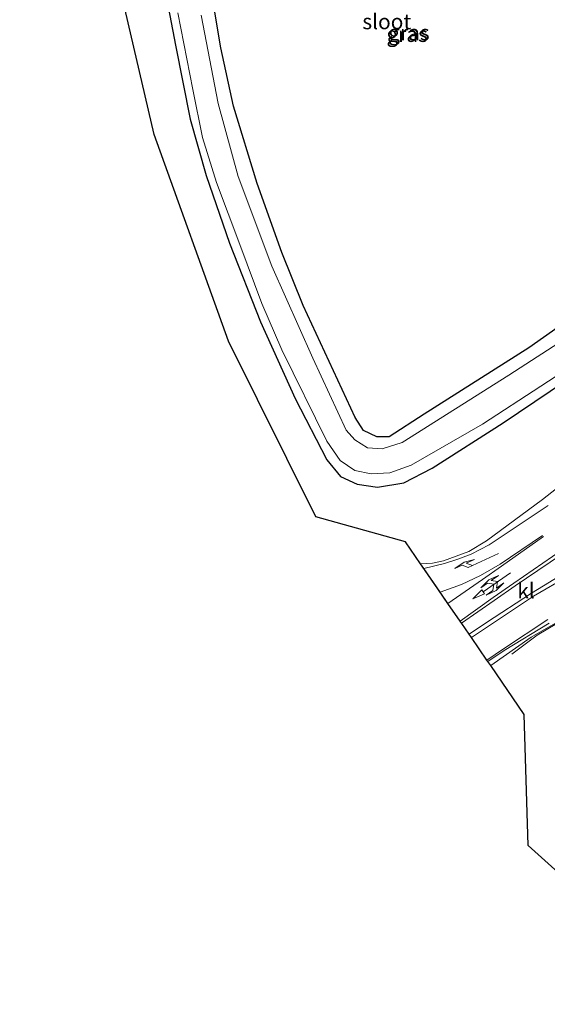
# Model space of a CAD drawing. Units: metres. Extents: x 80932 to 87009, y 443749 to 450003.
# Drawn here: x 81432 to 81518, y 445564 to 445725 of the extents above; entities that cross this region are included whole.
import ezdxf
from ezdxf.enums import TextEntityAlignment as Align

# ---------------------------------------------------------------- set-up
doc = ezdxf.new("R2010")
doc.units = ezdxf.units.M
doc.layers.get('0').update_dxf_attribs({"lineweight": 25})
for name, color, linetype, lineweight in [('B-ME-AL-OVERIG-S-B1', 7, 'Continuous', 18), ('B-ME-BV-GELEIDECONSTRUCTIE-GELEIDERAIL-L-B1', 213, 'BV-GELEIDERAIL', 18), ('B-ME-IE-GRASLAND-GV-B6', 93, 'Continuous', 18), ('B-ME-OG-WATER-GV-B6', 153, 'Continuous', 18), ('B-ME-VH-VERH_SOORT-BITUMEN-GV-B6', 8, 'IE-TERREINAFSCHEIDING-NATUURLIJK-HOUTWAL', 18), ('B-ME-VH-VERH_SOORT-KLINKERS-GV-B6', 8, 'IE-TERREINAFSCHEIDING-NATUURLIJK-HOUTWAL', 18), ('B-ME-VW-MARKERING-PIJLRE750-S-B1', 7, 'Continuous', 18), ('B-ME-VW-MARKERING-STREEP-015-L-B1', 7, 'Continuous', 18)]:
    doc.layers.add(name, color=color, linetype=linetype, lineweight=lineweight)
doc.layers.add('B-ME-GW-INSTEEKWATERGANG-L-B1', color=10, linetype='Continuous')
doc.layers.add('B-ME-KG-KADASTRAAL-OPNAMEDTMGRENS-L-B1', color=10, linetype='Continuous')
doc.styles.add('NLCS-ISO', font='NLCS-ISO.TTF')
doc.linetypes.add('BV-GELEIDERAIL', pattern='A,10,-3,[108,NLCS.SHX,S=1,R=0,X=0,Y=0],-3', length=16)
doc.linetypes.add('IE-TERREINAFSCHEIDING-NATUURLIJK-HOUTWAL', pattern='A,7,-1.5,[67,NLCS.SHX,S=0.75,R=45,X=0,Y=0],-1.5,7,-1.5,[70,NLCS.SHX,S=0.75,R=0,X=0,Y=0],-1.5', length=20)

# ---------------------------------------------------------------- blocks, each defined once
blk = doc.blocks.new('pijlclr')
for p, q in [((0, 0, 0.1), (5.45, 0, 0.1)), ((3.55, 1.05, 0.1), (1.85, 0.75, 0.1)), ((1.85, 0.75, 0.1), (3.3, 0.75, 0.1)), ((3.3, 0.75, 0.1), (2.55, 0, 0.1)), ((3.3, -0.75, 0.1), (2.55, 0, 0.1)), ((4.05, 0.75, 0.1), (3.3, 0, 0.1)), ((4.05, -0.75, 0.1), (3.3, 0, 0.1)), ((5.35, 0.75, 0.1), (3.55, 1.05, 0.1)), ((5.35, 0.75, 0.1), (4.05, 0.75, 0.1)), ((5.45, 0.38, 0.1), (5.45, -0.38, 0.1)), ((7.5, 0, 0.1), (5.45, 0.38, 0.1)), ((5.45, -0.38, 0.1), (7.5, 0, 0.1)), ((1.85, -0.75, 0.1), (3.3, -0.75, 0.1)), ((3.55, -1.05, 0.1), (1.85, -0.75, 0.1)), ((5.35, -0.75, 0.1), (3.55, -1.05, 0.1)), ((5.35, -0.75, 0.1), (4.05, -0.75, 0.1))]:
    blk.add_line(p, q)
blk = doc.blocks.new('pijlr')
for p, q in [((0, 0, 0.1), (5.45, 0, 0.1)), ((5.45, -0.75, 0.1), (4.7, 0, 0.1)), ((6.2, -0.75, 0.1), (5.45, 0, 0.1)), ((4, -0.75, 0.1), (5.45, -0.75, 0.1)), ((5.7, -1.05, 0.1), (4, -0.75, 0.1)), ((7.5, -0.75, 0.1), (5.7, -1.05, 0.1)), ((7.5, -0.75, 0.1), (6.2, -0.75, 0.1))]:
    blk.add_line(p, q)

msp = doc.modelspace()

# ---------------------------------------------------------------- linework, layer by layer
at = {"layer": 'B-ME-BV-GELEIDECONSTRUCTIE-GELEIDERAIL-L-B1'}
msp.add_polyline3d([(81512.625, 445621.551, -0.428), (81516.756, 445624.623, -0.294), (81521.444, 445627.429, -0.244), (81526.3, 445629.724, -0.138), (81531.331, 445631.476, -0.165), (81536.66, 445632.697, -0.23), (81541.98, 445633.315, -0.354), (81548.716, 445633.392, -0.345), (81555.443, 445632.566, -0.465), (81560.7, 445631.349, -0.474), (81564.538, 445630.001, -0.492), (81569.418, 445627.6, -0.506), (81576.085, 445623.294, -0.506), (81584.653, 445617.286, -0.529), (81593.391, 445610.645, -0.612), (81602.708, 445603.094, -0.667), (81612.914, 445594.362, -0.727), (81621.527, 445586.283, -0.824), (81630.478, 445577.656, -0.806), (81639.03, 445568.802, -0.963), (81646.5008, 445560.4428, -0.986)], dxfattribs=at)
at = {"layer": 'B-ME-GW-INSTEEKWATERGANG-L-B1'}
for points in [[(81453.43, 445743.803, -1.791), (81457.745, 445720.988, -1.704), (81460.169, 445708.91, -1.672), (81462.788, 445699.704, -1.69), (81466.575, 445688.643, -1.755), (81471.607, 445675.807, -1.782), (81477.302, 445663.26, -1.658), (81482.43, 445653.282, -1.612), (81484.66, 445650.533, -1.349), (81487.425, 445649.28, -1.262), (81490.73, 445648.817, -1.151), (81495.022, 445649.528, -1.022), (81499.639, 445651.929, -1.013), (81511.199, 445659.288, -1.197), (81524.048, 445667.937, -1.395)], [(81533.841, 445726.586, -1.174), (81537.768, 445718.971, -1.165), (81539.842, 445713.52, -1.16), (81541.337, 445707.192, -1.137), (81541.594, 445701.911, -1.183), (81540.787, 445697.301, -1.248), (81538.535, 445691.904, -1.368), (81534.315, 445686.155, -1.289), (81526.477, 445679.321, -1.225), (81515.418, 445671.556, -1.179), (81498.325, 445660.726, -1.216), (81492.635, 445657.025, -1.252), (81490.605, 445657.021, -1.243), (81488.414, 445658.045, -1.197), (81487.067, 445660.166, -1.202), (81478.599, 445678.441, -1.211), (81475.135, 445687.122, -1.188), (81471.069, 445698.356, -1.174), (81467.229, 445710.985, -1.179), (81465.165, 445720.539, -1.165), (81462.555, 445736.225, -1.082)]]:
    msp.add_polyline3d(points, dxfattribs=at)
at = {"layer": 'B-ME-IE-GRASLAND-GV-B6'}
for points in [[(81525.229, 445652.778, -1.091), (81517.654, 445646.801, -0.961), (81508.521, 445640.045, -0.766), (81505.61, 445638.313, -0.721), (81501.495, 445636.793, -0.664), (81499.684, 445636.401, -0.628), (81497.762, 445636.27, -0.544), (81495.273, 445639.885, -1.027), (81480.67, 445643.929, -1.146), (81466.403, 445672.632, -1.252), (81454.276, 445706.361, -1.271), (81432.3438, 445800.6366, -1.2361)], [(81453.43, 445743.803, -1.791), (81457.745, 445720.988, -1.704), (81460.169, 445708.91, -1.672), (81462.788, 445699.704, -1.69), (81466.575, 445688.643, -1.755), (81471.607, 445675.807, -1.782), (81477.302, 445663.26, -1.658), (81482.43, 445653.282, -1.612), (81484.66, 445650.533, -1.349), (81487.425, 445649.28, -1.262)], [(81524.048, 445667.937, -1.395), (81511.199, 445659.288, -1.197), (81499.639, 445651.929, -1.013), (81495.022, 445649.528, -1.022), (81490.73, 445648.817, -1.151), (81487.425, 445649.28, -1.262), (81484.66, 445650.533, -1.349), (81482.43, 445653.282, -1.612), (81477.302, 445663.26, -1.658), (81471.607, 445675.807, -1.782), (81466.575, 445688.643, -1.755), (81462.788, 445699.704, -1.69), (81460.169, 445708.91, -1.672), (81457.745, 445720.988, -1.704), (81453.43, 445743.803, -1.791)], [(81529.445, 445738.979, -2.759), (81538.051, 445722.464, -2.759), (81540.585, 445717.022, -2.759), (81542.184, 445711.852, -2.759), (81543.227, 445705.691, -2.759), (81543.022, 445699.453, -2.759), (81541.817, 445693.967, -2.759), (81539.213, 445689.395, -2.759), (81534.976, 445683.999, -2.759), (81529.022, 445678.858, -2.759), (81522.168, 445673.567, -2.759), (81512.163, 445667.07, -2.759), (81494.738, 445656.115, -2.759), (81491.46, 445655.054, -2.759), (81489.076, 445655.243, -2.759), (81487.003, 445656.518, -2.759), (81485.602, 445658.115, -2.759), (81480.175, 445669.835, -2.759), (81473.474, 445684.859, -2.759), (81468.011, 445699.516, -2.759), (81464.731, 445711.459, -2.759), (81461.96, 445725.858, -2.759)], [(81533.841, 445726.586, -1.174), (81537.768, 445718.971, -1.165), (81539.842, 445713.52, -1.16), (81541.337, 445707.192, -1.137), (81541.594, 445701.911, -1.183), (81540.787, 445697.301, -1.248), (81538.535, 445691.904, -1.368), (81534.315, 445686.155, -1.289), (81526.477, 445679.321, -1.225), (81515.418, 445671.556, -1.179), (81498.325, 445660.726, -1.216), (81492.635, 445657.025, -1.252), (81490.605, 445657.021, -1.243), (81488.414, 445658.045, -1.197), (81487.067, 445660.166, -1.202), (81478.599, 445678.441, -1.211), (81475.135, 445687.122, -1.188), (81471.069, 445698.356, -1.174), (81467.229, 445710.985, -1.179), (81465.165, 445720.539, -1.165), (81462.555, 445736.225, -1.082)], [(81462.555, 445736.225, -1.082), (81465.165, 445720.539, -1.165), (81467.229, 445710.985, -1.179), (81471.069, 445698.356, -1.174), (81475.135, 445687.122, -1.188), (81478.599, 445678.441, -1.211), (81487.067, 445660.166, -1.202), (81488.414, 445658.045, -1.197), (81490.605, 445657.021, -1.243), (81492.635, 445657.025, -1.252), (81498.325, 445660.726, -1.216), (81515.418, 445671.556, -1.179), (81526.477, 445679.321, -1.225), (81534.315, 445686.155, -1.289), (81538.535, 445691.904, -1.368), (81540.787, 445697.301, -1.248), (81541.594, 445701.911, -1.183), (81541.337, 445707.192, -1.137), (81539.842, 445713.52, -1.16), (81537.768, 445718.971, -1.165), (81533.841, 445726.586, -1.174)], [(81487.425, 445649.28, -1.262), (81490.73, 445648.817, -1.151), (81495.022, 445649.528, -1.022), (81499.639, 445651.929, -1.013), (81511.199, 445659.288, -1.197), (81524.048, 445667.937, -1.395), (81533.479, 445674.854, -1.515), (81539.266, 445680.26, -1.635), (81543.064, 445685.146, -1.713), (81546.148, 445690.793, -1.764), (81547.931, 445696.368, -1.791), (81548.822, 445702.043, -1.805), (81548.727, 445707.5, -1.847), (81547.123, 445714.913, -1.819), (81544.7, 445721.255, -1.801), (81539.858, 445731.411, -1.801)], [(81458.128, 445726.262, -2.759), (81460.571, 445713.708, -2.759), (81462.183, 445705.893, -2.759), (81464.432, 445698.529, -2.759), (81468.233, 445688.417, -2.759), (81471.822, 445678.789, -2.759), (81475.096, 445671.221, -2.759), (81482.431, 445656.31, -2.759), (81484.626, 445653.139, -2.759), (81487.036, 445651.527, -2.759), (81489.664, 445650.979, -2.759), (81492.72, 445651.139, -2.759), (81496.219, 445652.405, -2.759), (81507.843, 445659.086, -2.759), (81526.864, 445671.506, -2.759), (81536.828, 445679.577, -2.759), (81542.139, 445685.927, -2.759), (81545.61, 445692.594, -2.759), (81547.778, 445700.919, -2.759), (81547.309, 445709.344, -2.759), (81544.598, 445718.462, -2.759), (81540.54, 445727.813, -2.759)], [(81544.039, 445564.448, -1.022), (81515.329, 445590.3, -0.847), (81514.675, 445611.706, -0.985), (81509.2, 445619.658, -0.363), (81515.798, 445624.325, -0.511), (81521.539, 445627.64, -0.727)]]:
    msp.add_polyline3d(points, dxfattribs=at)
at = {"layer": 'B-ME-KG-KADASTRAAL-OPNAMEDTMGRENS-L-B1'}
msp.add_polyline3d([(81539.916, 445558.944, -0.856), (81544.039, 445564.448, -1.022), (81515.329, 445590.3, -0.847), (81514.675, 445611.706, -0.985), (81509.2, 445619.658, -0.363), (81508.568, 445620.576, -0.363), (81506.036, 445624.253, -0.276), (81505.672, 445624.781, -0.184), (81504.4591, 445626.5438, -0.4403), (81504.189, 445626.936, -0.501), (81502.2161, 445629.8006, -0.4776), (81501.512, 445630.823, -0.294), (81500.572, 445632.1884, -0.4709), (81498.0079, 445635.9127, -0.5226), (81497.762, 445636.2699, -0.5437), (81495.273, 445639.885, -1.027), (81480.67, 445643.929, -1.146), (81466.403, 445672.632, -1.252), (81454.276, 445706.361, -1.271), (81432.3438, 445800.6366, -1.2361)], dxfattribs=at)
at = {"layer": 'B-ME-OG-WATER-GV-B6'}
for points in [[(81461.96, 445725.858, -2.759), (81464.731, 445711.459, -2.759), (81468.011, 445699.516, -2.759), (81473.474, 445684.859, -2.759), (81480.175, 445669.835, -2.759), (81485.602, 445658.115, -2.759), (81487.003, 445656.518, -2.759), (81489.076, 445655.243, -2.759), (81491.46, 445655.054, -2.759), (81494.738, 445656.115, -2.759), (81512.163, 445667.07, -2.759), (81522.168, 445673.567, -2.759), (81529.022, 445678.858, -2.759), (81534.976, 445683.999, -2.759), (81539.213, 445689.395, -2.759), (81541.817, 445693.967, -2.759), (81543.022, 445699.453, -2.759), (81543.227, 445705.691, -2.759), (81542.184, 445711.852, -2.759), (81540.585, 445717.022, -2.759), (81538.051, 445722.464, -2.759), (81529.445, 445738.979, -2.759)], [(81540.54, 445727.813, -2.759), (81544.598, 445718.462, -2.759), (81547.309, 445709.344, -2.759), (81547.778, 445700.919, -2.759), (81545.61, 445692.594, -2.759), (81542.139, 445685.927, -2.759), (81536.828, 445679.577, -2.759), (81526.864, 445671.506, -2.759), (81507.843, 445659.086, -2.759), (81496.219, 445652.405, -2.759), (81492.72, 445651.139, -2.759), (81489.664, 445650.979, -2.759), (81487.036, 445651.527, -2.759), (81484.626, 445653.139, -2.759), (81482.431, 445656.31, -2.759), (81475.096, 445671.221, -2.759), (81471.822, 445678.789, -2.759), (81468.233, 445688.417, -2.759), (81464.432, 445698.529, -2.759), (81462.183, 445705.893, -2.759), (81460.571, 445713.708, -2.759), (81458.128, 445726.262, -2.759)]]:
    msp.add_polyline3d(points, dxfattribs=at)
at = {"layer": 'B-ME-VH-VERH_SOORT-BITUMEN-GV-B6'}
for points in [[(81522.577, 445639.049, -0.758), (81513.2, 445632.685, -0.646), (81509.741, 445630.306, -0.586), (81504.429, 445626.587, -0.513), (81504.189, 445626.936, -0.501), (81502.211, 445629.809, -0.507), (81500.934, 445631.662, -0.523), (81498.282, 445635.514, -0.574), (81497.762, 445636.27, -0.544), (81499.684, 445636.401, -0.628), (81501.495, 445636.793, -0.664), (81505.61, 445638.313, -0.721), (81508.521, 445640.045, -0.766), (81517.654, 445646.801, -0.961), (81525.229, 445652.778, -1.091)], [(81518.717, 445626.594, -0.811), (81511.392, 445622.155, -0.641), (81508.718, 445620.358, -0.587), (81508.583, 445620.554, -0.571), (81506.053, 445624.228, -0.489), (81505.675, 445624.776, -0.495), (81508.506, 445626.69, -0.533), (81515.839, 445631.507, -0.638), (81521.462, 445634.899, -0.72)], [(81521.539, 445627.64, -0.727), (81515.798, 445624.325, -0.511), (81509.2, 445619.658, -0.363), (81508.718, 445620.358, -0.587), (81511.392, 445622.155, -0.641), (81518.717, 445626.594, -0.811)]]:
    msp.add_polyline3d(points, dxfattribs=at)
at = {"layer": 'B-ME-VH-VERH_SOORT-KLINKERS-GV-B6'}
msp.add_polyline3d([(81524.06, 445636.275, -0.741), (81521.462, 445634.899, -0.72), (81515.839, 445631.507, -0.638), (81508.506, 445626.69, -0.533), (81505.675, 445624.776, -0.495), (81504.429, 445626.587, -0.513), (81509.741, 445630.306, -0.586), (81513.2, 445632.685, -0.646), (81522.577, 445639.049, -0.758), (81524.06, 445636.275, -0.741)], dxfattribs=at)
at = {"layer": 'B-ME-VW-MARKERING-STREEP-015-L-B1'}
for points in [[(81498.282, 445635.514, -0.574), (81501.641, 445636.318, -0.652), (81503.853, 445637.041, -0.683), (81506, 445637.874, -0.714), (81508.918, 445639.411, -0.761), (81518.565, 445645.802, -0.925)], [(81517.664, 445640.917, -0.803), (81510.76, 445636.209, -0.696), (81507.532, 445634.357, -0.654), (81504.427, 445632.922, -0.592), (81500.934, 445631.662, -0.523)], [(81517.805, 445640.733, -0.803), (81510.952, 445635.923, -0.69), (81507.828, 445633.73, -0.637), (81502.211, 445629.809, -0.507)], [(81522.409, 445639.676, -0.765), (81512.958, 445633.116, -0.648), (81509.612, 445630.771, -0.589), (81504.189, 445626.936, -0.501)], [(81521.97, 445634.382, -0.747), (81516.168, 445631.02, -0.661), (81508.997, 445626.228, -0.544), (81506.053, 445624.228, -0.489)], [(81508.583, 445620.554, -0.571), (81511.259, 445622.404, -0.624), (81518.491, 445627.18, -0.784)]]:
    msp.add_polyline3d(points, dxfattribs=at)

# ---------------------------------------------------------------- block references
at = {"layer": 'B-ME-AL-OVERIG-S-B1', "rotation": 214.941}
msp.add_blockref('pijlclr', (81512.407, 445634.838, -0.676), dxfattribs=at)
at = {"layer": 'B-ME-VW-MARKERING-PIJLRE750-S-B1', "rotation": 204.58}
msp.add_blockref('pijlr', (81510.471, 445637.973, -0.742), dxfattribs=at)

# ---------------------------------------------------------------- texts
at = {"layer": 'B-ME-IE-GRASLAND-GV-B6', "ltscale": 0.2, "style": 'NLCS-ISO'}
for p in [(81495.559, 445722.743), (81495.559, 445722.743), (81495.848, 445723.012)]:
    msp.add_text('gras', height=2.5, dxfattribs=at).set_placement(p, align=Align.MIDDLE_CENTER)
at = {"layer": 'B-ME-OG-WATER-GV-B6', "ltscale": 0.2, "style": 'NLCS-ISO'}
msp.add_text('sloot', height=2.5, dxfattribs=at).set_placement((81492.2385, 445724.8153), align=Align.MIDDLE_CENTER)
at = {"layer": 'B-ME-VH-VERH_SOORT-KLINKERS-GV-B6', "ltscale": 0.2, "style": 'NLCS-ISO'}
msp.add_text('kl', height=2.5, dxfattribs=at).set_placement((81514.9549, 445631.9049), align=Align.MIDDLE_CENTER)

doc.saveas('drawing.dxf')
